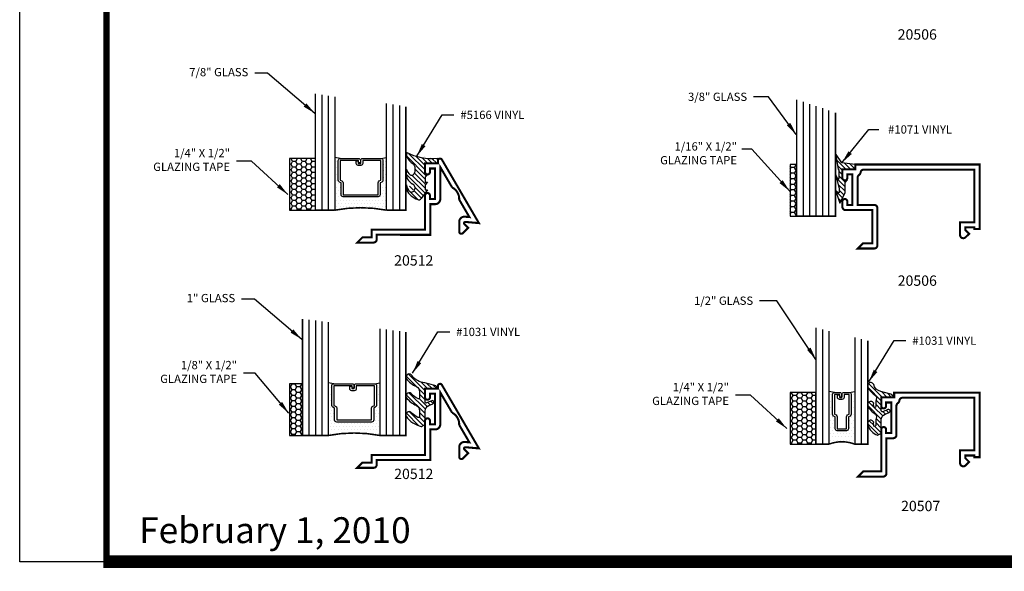
# Model space of a CAD drawing. Extents: x 22 to 249, y 18 to 244.
# Drawn here: x 22 to 32, y 18 to 23 of the extents above; entities that cross this region are included whole.
import ezdxf

# ---------------------------------------------------------------- set-up
doc = ezdxf.new("R2010")
doc.units = 0
doc.header["$LTSCALE"] = 0.375
doc.header["$MEASUREMENT"] = 0
doc.layers.get('0').update_dxf_attribs({"linetype": 'CONTINUOUS'})
doc.layers.get('Defpoints').update_dxf_attribs({"linetype": 'CONTINUOUS'})
for name, color, linetype in [('Bead', 5, 'CONTINUOUS'), ('DESCRIPTION', 2, 'CONTINUOUS'), ('DIMENSIONS', 3, 'CONTINUOUS'), ('GLASS', 254, 'CONTINUOUS'), ('OBJECT', 6, 'CONTINUOUS'), ('TEXT', 4, 'CONTINUOUS')]:
    doc.layers.add(name, color=color, linetype=linetype)
doc.styles.add('Simplex', font='simplex.shx')
doc.styles.get("Standard").update_dxf_attribs({"font": 'simplex.shx'})
doc.dimstyles.get("Standard").update_dxf_attribs({"dimtxt": 0.125, "dimasz": 0.125, "dimexe": 0.125, "dimexo": 0.125, "dimgap": 0.0625, "dimtad": 0, "dimtih": 1, "dimtoh": 1, "dimdec": 3, "dimzin": 4, "dimdsep": 46, "dimtxsty": 'Simplex', "dimcen": 0, "dimadec": 0, "dimazin": 0, "dimtfac": 1, "dimtdec": 3, "dimtofl": 0, "dimtmove": 0, "dimatfit": 3, "dimfxl": 0, "dimtolj": 1, "dimtzin": 0, "dimlwd": -1, "dimlwe": -1, "dimarcsym": 0})

# ---------------------------------------------------------------- blocks, each defined once
blk = doc.blocks.new('E20512')
at = {"const_width": 0.02}
blk.add_lwpolyline([(0.1899999043354654, 0.01224989677211852), (0.1900006408648736, -0.08205739062171702, -0.6681786379192989), (0.1546870466054955, -0.09668508341535897), (0.1040003592517067, -0.04599918777016754), (0.1396430443741465, -0.01035594591256128, 0.7002075382096375), (0.1295289603690719, 0.0113333349811704), (0, 0), (0.3577136591766319, 0.6140699781282741, -0.7657857152368738), (0.3949952828151524, 0.6040030848876334), (0.3949954858722649, 0.5780030848884223), (0.5199954858684492, 0.578004061124517), (0.5199961418990995, 0.4940040611270753, -0.9999999999999999), (0.4729961419005448, 0.4940036940623038), (0.4729958763643225, 0.5280036940612689), (0.4229958763658459, 0.5280033035668303), (0.4229981802830238, 0.2330033035758312), (0.4729981802815004, 0.2330036940702662), (0.4729979147452816, 0.2670036940692349, -0.9999999999999999), (0.5199979147438469, 0.2670040611340063), (0.520000492007135, -0.06299593885593069), (1.037000491991364, -0.06299190114345521), (1.037001077733024, -0.1379919011411701), (1.125001077730339, -0.1379912138709543), (1.175001468223254, -0.1879908233749958), (1.018001468228036, -0.1879920495275229, -0.4142135623730924), (0.9870012261224304, -0.1569922916350208), (0.987000882487326, -0.1129922916363668), (0.4700008825030935, -0.1129963293488458), (0.4699985707760206, 0.1830036706421261), (0.4229985707774659, 0.1830033035773582, -0.414213562373095), (0.3729981802845543, 0.2330029130813926), (0.3729957750951911, 0.5409700863687625), (0.2585499746132385, 0.3445064389906172, 0.2948839123098085), (0.1902719233654508, 0.2272967648258692), (0.09178066328284018, 0.05822151602501435), (0.1356417281912492, 0.06205920714691615, -0.4400105308918323)], format="xyb", close=True, dxfattribs=at)
blk = doc.blocks.new('E20506')
at = {"const_width": 0.02}
blk.add_lwpolyline([(0.04999999999999716, 0.5740000000000052), (0.04999999999999716, 0.0659999999999954), (0.1879999999999988, 0.0659999999999954), (0.1880000000000024, -0.05753196256849424, -0.6681786379193501), (0.1350796897832165, -0.07945227278527511), (0.1016274169979496, -0.04599999999999937), (0.1379999999999981, -0.009627416997949112), (0.1379999999999981, 0.01600000000000446), (0.04999999999999716, 0.01599999999999824), (0.04999999999999005, 0), (0, 0), (0, 0.6240000000000023), (1.199999999999999, 0.6240000000000023), (1.199999999999999, 0.5779999999999959), (1.324999999999999, 0.578000000000003), (1.325000000000021, 0.494000000000014, -1.000000000000151), (1.277999999999995, 0.4940000000000069), (1.277999999999995, 0.5280000000000129), (1.227999999999998, 0.5279999999999916), (1.227999999999991, 0.2330000000000112), (1.277999999999995, 0.2330000000000041), (1.277999999999988, 0.2669999999999888, -1.000000000000151), (1.324999999999999, 0.2669999999999959), (1.325000000000001, 0.2140000000000066, -0.4142135623731294), (1.293999999999997, 0.1830000000000078), (1.036999999999995, 0.1830000000000434), (1.036999999999995, -0.137999999999999), (1.125, -0.137999999999999), (1.174999999999999, -0.1879999999999979), (1.017999999999999, -0.1879999999999997, -0.4142135623730963), (0.9869999999999983, -0.157), (0.9870000000000001, 0.202000000000008, -0.414213562373095), (1.018000000000001, 0.2330000000000076), (1.177999999999997, 0.2330000000000076), (1.177999999999994, 0.4969999999999857, 0.2542865654516432), (1.163852643893083, 0.5230190006305477, -0.2284792461719735), (1.149852643893082, 0.5460190006305581, 0.3859243894653811), (1.11900000000001, 0.5740000000000061)], format="xyb", close=True, dxfattribs=at)
blk = doc.blocks.new('E20507')
at = {"const_width": 0.02}
blk.add_lwpolyline([(0.8029999999999955, 0.2140000000000137), (0.8029999999999937, 0.4969999999999857, 0.2542865654516432), (0.7888526438930832, 0.5230190006305477, -0.2284792461719735), (0.7748526438930821, 0.5460190006305581, 0.3859243894653811), (0.7440000000000104, 0.5740000000000061), (0.04999999999999716, 0.5740000000000052), (0.04999999999999716, 0.0659999999999954), (0.1879999999999988, 0.0659999999999954), (0.1880000000000024, -0.05753196256849424, -0.6681786379193532), (0.1350796897832165, -0.07945227278527511), (0.1016274169979496, -0.04599999999999937), (0.1379999999999981, -0.009627416997949112), (0.1379999999999981, 0.01600000000000446), (0.04999999999999716, 0.01599999999999824), (0.04999999999999005, 0), (0, 0), (0, 0.6240000000000023), (0.8249999999999993, 0.6240000000000023), (0.8249999999999993, 0.5779999999999959), (0.9499999999999993, 0.578000000000003), (0.9500000000000206, 0.494000000000014, -1.000000000000151), (0.9029999999999951, 0.4940000000000069), (0.9029999999999951, 0.5280000000000129), (0.852999999999998, 0.5279999999999916), (0.8529999999999909, 0.2330000000000112), (0.9029999999999951, 0.2330000000000041), (0.902999999999988, 0.2669999999999888, -1.000000000000151), (0.9499999999999993, 0.2669999999999959), (0.95000000000001, -0.1379999999999901), (1.125000000000005, -0.1379999999999892), (1.175000000000004, -0.1879999999999882), (0.9310000000000045, -0.18799999999999, -0.414213562373095), (0.9000000000000039, -0.1569999999999903), (0.9000000000000057, 0.1830000000000043), (0.8339999999999907, 0.183000000000014, -0.4142135623730469)], format="xyb", close=True, dxfattribs=at)
blk = doc.blocks.new('glass-08')
at = {"layer": 'GLASS'}
h = blk.add_hatch(dxfattribs=at)
h.set_pattern_fill('DOTS', color=256, scale=0.5, style=0)
h.set_pattern_definition([(0, (-7.999352405618779, -2.567790584848471), (0.015625, 0.03125), [0, -0.03125])])
h.paths.add_polyline_path([(0.2060925047096518, 0.1300318919677608, -0.4142135623730951), (0.1864075047096492, 0.1497168919677634), (0.1864075047096492, 0.2646357906636609), (0.170463676958449, 0.2719176346710331, -0.2936188569407489), (0.1589566250000018, 0.2898235105454409), (0.1589566250000018, 0.4803139999999851, -0.4142135623744015), (0.1786416250000928, 0.4999989999999883), (0.125, 0.5093741514940007), (0.125, 0, -0.1899715077299726), (0.375, 0), (0.375, 0.5093743262678161), (0.321357374999991, 0.4999990000000025, -0.4142135623732008), (0.3410423750000007, 0.4803139999999999), (0.3410423750000007, 0.2898235105454409, -0.293618856940731), (0.3295353230415546, 0.2719176346710337), (0.3135914952903249, 0.2646357906636467), (0.3135914952903249, 0.1497168919677492, -0.4142135623730951), (0.2939064952903365, 0.1300318919677608)])
at = {"layer": 'GLASS', "linetype": 'Continuous'}
for p, q in [((0.0625, 1.109375), (0.0625, 0)), ((0.125, 1.09375), (0.125, 0)), ((0.375, 1.03125), (0.375, 0)), ((0.4375, 1.015625), (0.4375, 0))]:
    blk.add_line(p, q, dxfattribs=at)
at = {"layer": 'GLASS'}
for p, q in [((0.1786416250000116, 0.4999990000000025), (0.125, 0.5093741514940007)), ((0.321357374999991, 0.4999990000000025), (0.3749990000000025, 0.5093741514940007))]:
    blk.add_line(p, q, dxfattribs=at)
at = {"layer": 'GLASS', "color": 5, "const_width": 0.015}
blk.add_lwpolyline([(0, 1.125), (0, 0), (0.125, 0, -0.1899715077299726), (0.375, 0), (0.5, 0), (0.5, 1)], format="xyb", dxfattribs=at)
at = {"layer": 'GLASS'}
blk.add_lwpolyline([(0.2293263130000014, 0.4561484729389207), (0.2293263130000014, 0.4803139999999928), (0.1786416250000116, 0.480314000000007), (0.1786416250000116, 0.2898235105454319), (0.1945854527511983, 0.2825416665380516, -0.2936188569407858), (0.2060925047096589, 0.2646357906636467), (0.2060925047096589, 0.1497168919677705), (0.2939064952903436, 0.1497168919677705), (0.2939064952903436, 0.2646357906636467, -0.2936188569408138), (0.3054135472487758, 0.2825416665380516), (0.321357374999991, 0.2898235105454319), (0.321357374999991, 0.480314000000007), (0.2706718244178319, 0.480314000000007), (0.2706718244178319, 0.4522326596086259, -0.4142135623730951), (0.2509868244178506, 0.4325476596086304), (0.2270050870840521, 0.4325476596086162, -0.4142135623731117), (0.2073200870840424, 0.4522326596086259), (0.2073200870840424, 0.4772091986883851), (0.2270050870840521, 0.4772091986883851), (0.2270050870840521, 0.4522326596086259), (0.2509868244178506, 0.4522326596086259), (0.2509868244178506, 0.480314000000007, -0.4142135623730951), (0.2706718244178319, 0.4999990000000025), (0.321357374999991, 0.4999990000000025, -0.414213562373095), (0.3410423750000007, 0.480314000000007), (0.3410423750000007, 0.2898235105454319, -0.2936188569408277), (0.3295353230415401, 0.271917634671027), (0.3135914952903249, 0.2646357906636467), (0.3135914952903249, 0.1497168919677563, -0.414213562373095), (0.2939064952903436, 0.1300318919677608), (0.2060925047096589, 0.1300318919677608, -0.4142135623730951), (0.1864075047096492, 0.1497168919677563), (0.1864075047096492, 0.2646357906636609), (0.1704636769584624, 0.271917634671027, -0.293618856940828), (0.1589566250000018, 0.2898235105454319), (0.1589566250000018, 0.4803139999999928, -0.4142135623730784), (0.1786416250000116, 0.4999989999999883), (0.2293263130000014, 0.4999990000000025, -0.414213562373095), (0.2490113130000111, 0.480314000000007), (0.2490113130000111, 0.4561484729389207)], format="xyb", close=True, dxfattribs=at)
blk = doc.blocks.new('glass-16')
at = {"layer": 'GLASS'}
h = blk.add_hatch(dxfattribs=at)
h.set_pattern_fill('DOTS', color=256, scale=0.5, style=0)
h.set_pattern_definition([(0, (-15.31871784449751, -0.2184566677433004), (0.015625, 0.03125), [0, -0.03125])])
h.paths.add_polyline_path([(0.2500009999999975, 1.917005933993465e-07), (0.2500009999999975, 0.5093741514940007), (0.3036426250000943, 0.4999989999999878, 0.4142135623744694), (0.2839576249999993, 0.4803139999999851), (0.2839576249999993, 0.2898235105454405, 0.293618856940742), (0.2954646769584457, 0.2719176346710334), (0.3114085047096484, 0.2646357906636611), (0.3114085047096466, 0.1497168919677637, 0.414213562373099), (0.3310935047096493, 0.1300318919677608), (0.668907495290334, 0.1300318919677608, 0.4142135623730951), (0.6885924952903224, 0.1497168919677492), (0.6885924952903224, 0.2646357906636466), (0.7045363230415518, 0.2719176346710334, 0.293618856940725), (0.7160433749999982, 0.2898235105454415), (0.7160433749999982, 0.4803139999999999, 0.4142135623732008), (0.6963583749999884, 0.4999990000000025), (0.7500009999999939, 0.5093743262678158), (0.7500009999999975, -1.917014882391044e-07, 0.09498575386501472), (0.2500009999999975, 1.917006930973741e-07), (0.2500009999999975, 0), (0.25, 0)])
for p, q in [((0.06250099999999748, 1.117187375), (0.06250099999999748, 0)), ((0.1250009999999975, 1.109374875), (0.1250009999999975, 0)), ((0.1875009999999975, 1.101562375), (0.1875009999999975, 0)), ((0.2500009999999975, 1.093749875), (0.2500009999999975, 0)), ((0.7500009999999975, 0), (0.7500009999999975, 1.031249875)), ((0.8125009999999975, 0), (0.8125009999999975, 1.023437375)), ((0.8750009999999975, 1.015624875), (0.8750009999999975, 0)), ((0.9375009999999975, 1.007812375), (0.9375009999999975, 0)), ((0.303642625000009, 0.4999990000000025), (0.2500009999999975, 0.5093741514940007)), ((0.6963583749999884, 0.4999990000000025), (0.75, 0.5093741514940007))]:
    blk.add_line(p, q, dxfattribs=at)
at = {"layer": 'GLASS', "color": 5, "const_width": 0.015}
blk.add_lwpolyline([(0, 1.125), (0, 0), (0.25, 0, -0.0949857538649863), (0.75, 0), (1, 0), (1, 1.000000000000001)], format="xyb", dxfattribs=at)
at = {"layer": 'GLASS'}
blk.add_lwpolyline([(0.4793273129999989, 0.4561484729389207), (0.4793273129999989, 0.4803139999999928), (0.303642625000009, 0.480314000000007), (0.303642625000009, 0.2898235105454319), (0.3195864527511958, 0.2825416665380516, -0.2936188569407858), (0.3310935047096564, 0.2646357906636467), (0.3310935047096564, 0.1497168919677705), (0.6689074952903411, 0.1497168919677705), (0.6689074952903411, 0.2646357906636467, -0.2936188569408138), (0.6804145472487733, 0.2825416665380516), (0.6963583749999884, 0.2898235105454319), (0.6963583749999884, 0.480314000000007), (0.5206728244178294, 0.480314000000007), (0.5206728244178294, 0.4522326596086259, -0.4142135623730951), (0.5009878244178481, 0.4325476596086304), (0.4770060870840496, 0.4325476596086162, -0.4142135623731117), (0.4573210870840398, 0.4522326596086259), (0.4573210870840398, 0.4772091986883851), (0.4770060870840496, 0.4772091986883851), (0.4770060870840496, 0.4522326596086259), (0.5009878244178481, 0.4522326596086259), (0.5009878244178481, 0.480314000000007, -0.414213562373095), (0.5206728244178294, 0.4999990000000025), (0.6963583749999884, 0.4999990000000025, -0.4142135623730951), (0.7160433749999982, 0.480314000000007), (0.7160433749999982, 0.2898235105454319, -0.2936188569408278), (0.7045363230415376, 0.271917634671027), (0.6885924952903224, 0.2646357906636467), (0.6885924952903224, 0.1497168919677563, -0.4142135623730951), (0.6689074952903411, 0.1300318919677608), (0.3310935047096564, 0.1300318919677608, -0.4142135623730951), (0.3114085047096466, 0.1497168919677563), (0.3114085047096466, 0.2646357906636609), (0.2954646769584599, 0.271917634671027, -0.293618856940828), (0.2839576249999993, 0.2898235105454319), (0.2839576249999993, 0.4803139999999928, -0.4142135623730784), (0.303642625000009, 0.4999989999999883), (0.4793273129999989, 0.4999990000000025, -0.414213562373095), (0.4990123130000086, 0.480314000000007), (0.4990123130000086, 0.4561484729389207)], format="xyb", close=True, dxfattribs=at)
blk = doc.blocks.new('glass-14')
at = {"layer": 'GLASS'}
h = blk.add_hatch(dxfattribs=at)
h.set_pattern_fill('DOTS', color=256, scale=0.5, style=0)
h.set_pattern_definition([(0, (-132.3726143539598, -45.40430200029817), (0.015625, 0.03125), [0, -0.03125])])
h.paths.add_polyline_path([(-0.606407495290334, 0.1300318919677608, -0.4142135623730951), (-0.6260924952903224, 0.1497168919677492), (-0.6260924952903225, 0.2646357906636468), (-0.6420363230415521, 0.2719176346710337, -0.2936188569407309), (-0.6535433749999982, 0.2898235105454409), (-0.6535433749999982, 0.4803139999999999, -0.4142135623732008), (-0.6338583749999884, 0.4999990000000025), (-0.6875009999999975, 0.5093743262678161), (-0.6875009999999975, 0), (-0.6874999999999996, 0, -0.0949855604343297), (-0.1875009999999975, 1.917006930973741e-07), (-0.1875009999999975, 0.5093741514940007), (-0.2411426250000903, 0.4999989999999883, -0.4142135623744015), (-0.2214576249999993, 0.4803139999999851), (-0.2214576249999993, 0.2898235105454409, -0.2936188569407487), (-0.2329646769584465, 0.2719176346710331), (-0.2489085047096466, 0.2646357906636611), (-0.2489085047096466, 0.1497168919677634, -0.4142135623730951), (-0.2685935047096493, 0.1300318919677608)])
for p, q in [((-0.1875009999999975, 1.093749833333334), (-0.1875009999999975, 0)), ((-0.1250009999999975, 1.104166499999998), (-0.1250009999999975, 0)), ((-0.06250099999999748, 1.114583166666669), (-0.06250099999999748, 0)), ((-0.8125009999999975, 1.010416499999998), (-0.8125009999999975, 0)), ((-0.7500009999999975, 1.020833166666669), (-0.7500009999999975, 0)), ((-0.6875009999999975, 0), (-0.6875009999999975, 1.031249833333334)), ((-0.6338583749999884, 0.4999990000000025), (-0.6875, 0.5093741514940007)), ((-0.241142625000009, 0.4999990000000025), (-0.1875009999999975, 0.5093741514940007))]:
    blk.add_line(p, q, dxfattribs=at)
at = {"layer": 'GLASS', "color": 5, "const_width": 0.015}
blk.add_lwpolyline([(0, 1.125), (0, 0), (-0.1875, 0, 0.09498575386498627), (-0.6875, 0), (-0.875, 0), (-0.875, 1)], format="xyb", dxfattribs=at)
at = {"layer": 'GLASS'}
blk.add_lwpolyline([(-0.4168273129999989, 0.4561484729389207), (-0.4168273129999989, 0.4803139999999928), (-0.241142625000009, 0.480314000000007), (-0.241142625000009, 0.2898235105454319), (-0.2570864527511958, 0.2825416665380516, 0.2936188569407858), (-0.2685935047096564, 0.2646357906636467), (-0.2685935047096564, 0.1497168919677705), (-0.6064074952903411, 0.1497168919677705), (-0.6064074952903411, 0.2646357906636467, 0.2936188569408138), (-0.6179145472487733, 0.2825416665380516), (-0.6338583749999884, 0.2898235105454319), (-0.6338583749999884, 0.480314000000007), (-0.4581728244178294, 0.480314000000007), (-0.4581728244178294, 0.4522326596086259, 0.4142135623730951), (-0.4384878244178481, 0.4325476596086304), (-0.4145060870840496, 0.4325476596086162, 0.4142135623731117), (-0.3948210870840398, 0.4522326596086259), (-0.3948210870840398, 0.4772091986883851), (-0.4145060870840496, 0.4772091986883851), (-0.4145060870840496, 0.4522326596086259), (-0.4384878244178481, 0.4522326596086259), (-0.4384878244178481, 0.480314000000007, 0.4142135623730951), (-0.4581728244178294, 0.4999990000000025), (-0.6338583749999884, 0.4999990000000025, 0.414213562373095), (-0.6535433749999982, 0.480314000000007), (-0.6535433749999982, 0.2898235105454319, 0.2936188569408277), (-0.6420363230415376, 0.271917634671027), (-0.6260924952903224, 0.2646357906636467), (-0.6260924952903224, 0.1497168919677563, 0.414213562373095), (-0.6064074952903411, 0.1300318919677608), (-0.2685935047096564, 0.1300318919677608, 0.414213562373095), (-0.2489085047096466, 0.1497168919677563), (-0.2489085047096466, 0.2646357906636609), (-0.2329646769584599, 0.271917634671027, 0.293618856940828), (-0.2214576249999993, 0.2898235105454319), (-0.2214576249999993, 0.4803139999999928, 0.4142135623730784), (-0.241142625000009, 0.4999989999999883), (-0.4168273129999989, 0.4999990000000025, 0.414213562373095), (-0.4365123130000086, 0.480314000000007), (-0.4365123130000086, 0.4561484729389207)], format="xyb", close=True, dxfattribs=at)
blk = doc.blocks.new('glass-06')
at = {"layer": 'GLASS'}
for p, q in [((0.06250000000000355, 1.104166666666666), (0.0625, 0)), ((0.1250000000000036, 1.083333333333332), (0.125, 0)), ((0.1875, 0), (0.1875000000000036, 1.062499999999999)), ((0.2500000000000036, 1.041666666666666), (0.25, 0)), ((0.3125, 0), (0.3125000000000036, 1.020833333333333))]:
    blk.add_line(p, q, dxfattribs=at)
at = {"layer": 'GLASS', "color": 5, "const_width": 0.015}
blk.add_lwpolyline([(3.552713678800501e-15, 1.124999999999999), (0, 0), (0.1875, 0), (0.1875, 0), (0.375, 0), (0.3750000000000036, 1.000000000000001)], dxfattribs=at)
blk = doc.blocks.new('sheet')
at = {"linetype": 'Continuous'}
for points, const_width in [([(0.418808689372355, 10.52255285487146), (0.418808689372355, -0.03093121782661257)], 0.030931217826614), ([(0.4033430804590523, 0), (7.455660744927037, 0)], 0.06186243565322799)]:
    blk.add_lwpolyline(points, dxfattribs=dict(at, const_width=const_width))
at = {"layer": 'Defpoints'}
blk.add_lwpolyline([(0, 0), (0, 10.49162163704485), (7.859375, 10.49162163704485), (7.859375, 0)], close=True, dxfattribs=at)

msp = doc.modelspace()

# ---------------------------------------------------------------- hatches: boundary and pattern name
at = {"layer": 'OBJECT'}
h = msp.add_hatch(dxfattribs=at)
h.set_pattern_fill('HONEY', color=256, scale=0.25, style=0)
h.set_pattern_definition([(180, (82.10079328044748, 46.93777289660075), (-0.046875, 0.02706329375), [0.03125, -0.0625]), (60.00000000000001, (82.10079328044748, 46.93777289660075), (0.04687499989758061, 0.02706329392739557), [0.03124999999999973, -0.06249999999999946]), (120, (82.10079328044748, 46.93777289660075), (-1.024193854726185e-10, 0.05412658767739557), [-0.06249999999999997, 0.03124999999999999])])
h.paths.add_polyline_path([(25.14838065067096, 21.21680200029813), (24.89838072067096, 21.21680200029812), (24.89838072067096, 21.71676999629811), (25.14838065067096, 21.71676999629811)])
h = msp.add_hatch(dxfattribs=at)
h.set_pattern_fill('ANSI31', color=256, scale=0.25, style=0)
h.set_pattern_definition([(135, (142.2581914795907, 34.24876505044524), (0.02209708691207961, 0.02209708691207961), [])])
edge = h.paths.add_edge_path()
edge.add_arc((26.13688699977683, 21.64610092970098), 0.1142305561207309, 197.4880031175698, 229.8008528348543, ccw=False)
edge.add_line((26.02793618189014, 21.61177396942263), (26.02793630189012, 21.58677411242263))
edge.add_arc((26.13919261779398, 21.56999659260656), 0.112514310977654, 531.4243815282019, 603.7707590005173)
edge.add_arc((26.07838517980247, 21.44118881342263), 0.0299999993, 360, 428.32513400000005, ccw=False)
edge.add_line((26.10838515180251, 21.44118881342263), (26.10838515180251, 21.42154932142263))
edge.add_arc((26.07838517980247, 21.42154932142263), 0.0299999993, 241.33010480000002, 359.999985, ccw=False)
edge.add_arc((26.11902348651438, 21.46808538389261), 0.09130560316931942, 183.9635804098859, 232.93546882281612, ccw=False)
edge.add_line((26.02793630189012, 21.46177411242262), (26.02793630189012, 21.41177392142261))
edge.add_arc((26.22693712977366, 21.53410690851483), 0.233595238319329, 211.580545700322, 247.3497074360066)
edge.add_arc((26.1471247728025, 21.34676027442264), 0.0299999993, 250.2316895, 323.130051)
edge.add_line((26.17112476280249, 21.32876014842263), (26.23338515180251, 21.41177392142264))
edge.add_line((26.23338515180251, 21.41177392142264), (26.20838511580251, 21.41177392142264))
edge.add_line((26.20838511580251, 21.41177392142264), (26.20838511580251, 21.46177411242265))
edge.add_line((26.20838511580251, 21.46177411242262), (26.23338515180251, 21.48677396942263))
edge.add_line((26.23338515180251, 21.48677396942263), (26.20838511580251, 21.48677396942263))
edge.add_line((26.20838511580251, 21.48677396942263), (26.20838511580251, 21.51177406442262))
edge.add_line((26.20838511580251, 21.51177406442262), (26.20838511580251, 21.53677392142262))
edge.add_line((26.20838511580251, 21.53677392142264), (26.23389033696355, 21.56227920379614))
edge.add_arc((26.23338521080251, 21.58727407642263), 0.02499997620000498, 179.9999690000068, 271.15774377101235, ccw=False)
edge.add_line((26.20838523480251, 21.58727407642262), (26.20838523480251, 21.66977405742263))
edge.add_line((26.20838523480251, 21.66977405742263), (26.33105493645519, 21.66977405742263))
edge.add_line((26.33105493645519, 21.66977405742263), (26.33105493645519, 21.71577406042263))
edge.add_arc((26.27877814169329, 22.26390842555823), 0.5506215346685291, 242.8989344135172, 275.44794786478536, ccw=False)
edge.add_line((26.02793618962096, 21.77374274997366), (26.02793630189063, 21.73677380707959))
edge.add_arc((26.219899860152, 21.84223695920313), 0.2190262179653653, 208.7840206334099, 234.6394211836418)
edge.add_arc((26.07838517980247, 21.63749742642263), 0.0299999993, 360, 420.528229, ccw=False)
edge.add_line((26.10838515180251, 21.63749742642263), (26.10838515180251, 21.58469891742263))
edge.add_arc((26.07838517980247, 21.58469891742263), 0.0299999993, 239.4962463, 360, ccw=False)
edge = h.paths.add_edge_path(flags=17)
edge.add_line((26.17679823080249, 21.33632445542263), (26.16026437880248, 21.31979060342263))
h = msp.add_hatch(dxfattribs=at)
h.set_pattern_fill('ANSI31', color=256, scale=0.25, style=0)
h.set_pattern_definition([(135, (147.0950695856428, 34.19129445064736), (0.02209708691207961, 0.02209708691207961), [])])
h.paths.add_polyline_path([(30.17275980672304, 21.76059005829011), (30.17275980672304, 21.76243256029996), (30.23586819583818, 21.67567979151956), (30.36462659372211, 21.6591743742956), (30.36462659372216, 21.61229939650023), (30.24025882672305, 21.61229939650023), (30.24025882672305, 21.52829939650023, 0.6281731395329765), (30.27840195617608, 21.50991927789825), (30.28074615417233, 21.51017431848679), (30.290259375723, 21.51017431850023), (30.26525939972305, 21.48517431250022), (30.26525939972305, 21.38517405250123), (30.21525916790119, 21.28517400485806), (30.17275980672304, 21.40853588943934), (30.17275980672304, 21.40943600517049), (30.20112401375638, 21.38352146600856), (30.20755167986749, 21.38659557216097), (30.20960242438935, 21.39341902196138), (30.20960242436439, 21.43058801083454), (30.20622211421443, 21.43809733806886), (30.17275980672304, 21.56412908575793), (30.17275980672304, 21.56486382714507), (30.19542751820916, 21.5162917919917), (30.19984120283345, 21.51695989472981), (30.20444440675033, 21.52537859688223), (30.2044443969703, 21.53123335369916), (30.2044443969703, 21.60459253584402), (30.19985714694144, 21.6130149859997)])
h = msp.add_hatch(dxfattribs=at)
h.set_pattern_fill('HONEY', color=256, scale=0.25, style=0)
h.set_pattern_definition([(180, (90.76046715465685, 42.27752271670779), (-0.046875, 0.02706329375), [0.03125, -0.0625]), (60.00000000000001, (90.76046715465685, 42.27752271670779), (0.04687499989758061, 0.02706329392739557), [0.03124999999999973, -0.06249999999999947]), (120, (90.76046715465685, 42.27752271670779), (-1.024193854726185e-10, 0.05412658767739557), [-0.06249999999999997, 0.03124999999999999])])
h.paths.add_polyline_path([(29.73525882672305, 21.65929939650023), (29.79775880672304, 21.65929939650023), (29.79775880672304, 21.15929953950022), (29.73525882672305, 21.15929953950022)])
h = msp.add_hatch(dxfattribs=at)
h.set_pattern_fill('ANSI31', color=256, scale=0.25, style=0)
h.set_pattern_definition([(135, (142.2581914795907, 32.07163416278307), (0.02209708691207961, 0.02209708691207961), [])])
h.paths.add_polyline_path([(26.15479324852072, 19.46013753843438, 0.2649576977512196), (26.12537191645009, 19.51176064438187, -0.1261706199880006), (26.02660028645732, 19.58966429097735, -1.000000315626793), (26.08244525047394, 19.61659642780269, 0.2171266531577763), (26.20549378563237, 19.54868136717798), (26.30208636826131, 19.52279946266773, -0.3394542588640492), (26.32522610566645, 19.49264316976046), (26.20838523480251, 19.49264316976046), (26.20838457877187, 19.40864316976301, 0.00186998699432688), (26.20838523480251, 19.40846739282442), (26.20838523480251, 19.36322190924345, 0.5353816091561657), (26.22223706619423, 19.35399350770636), (26.27274921043227, 19.37507671069186, -0.9999995342176973), (26.28468988236415, 19.34646866368034), (26.24527424645231, 19.33001701892701, 0.3026077608803429), (26.20838523480251, 19.27464660970442), (26.20838523480251, 19.18198084904789, 0.003592472029305069), (26.2083828059271, 19.18164316977044), (26.20838257120437, 19.15158861093703, -0.2541843434647061), (26.20362968519737, 19.14330495973981), (26.18009129254926, 19.12880654425571, -0.2058822190266868), (26.17227490442878, 19.12765738876351, -0.1934990936862746), (26.02660028645727, 19.22525015760949, -1), (26.08244525047394, 19.2521822944348, 0.07279244995719712), (26.13817883524155, 19.2143554166734, 0.6457529643025518), (26.15479324852072, 19.2218553858048), (26.15479324852072, 19.27793047175042, 0.2649576977511715), (26.12537191645009, 19.32955357769792, -0.1261706199880153), (26.02660028645732, 19.4074572242934, -0.9999995654186594), (26.08244525047394, 19.43438936111876, 0.07279244995717989), (26.13817883524155, 19.39656248335739, 0.6457529643035731), (26.15479324852072, 19.40406245248876)])
h = msp.add_hatch(dxfattribs=at)
h.set_pattern_fill('HONEY', color=256, scale=0.25, style=0)
h.set_pattern_definition([(180, (85.98608904860475, 40.1578624288435), (-0.046875, 0.02706329375), [0.03125, -0.0625]), (60.00000000000001, (85.98608904860475, 40.1578624288435), (0.04687499989758061, 0.02706329392739557), [0.03124999999999974, -0.06249999999999948]), (120, (85.98608904860475, 40.1578624288435), (-1.024193854726185e-10, 0.05412658767739557), [-0.06249999999999996, 0.03124999999999998])])
h.paths.add_polyline_path([(24.89838072067096, 19.03963925163593), (24.89838072067096, 19.53963910863594), (25.02338070067094, 19.53963910863594), (25.02338070067094, 19.03963925163593)])
h = msp.add_hatch(dxfattribs=at)
h.set_pattern_fill('ANSI31', color=256, scale=0.25, style=0)
h.set_pattern_definition([(135, (147.0950695856428, 31.98710287224146), (0.02209708691207961, 0.02209708691207961), [])])
h.paths.add_polyline_path([(30.55901096627957, 19.42722529271573, -0.1477269351296913), (30.48635180262363, 19.50637134473565, -0.03207538104471808), (30.48485875672304, 19.51005340998798), (30.48485875672304, 19.52962141630867, -0.6735930436402833), (30.54219676664025, 19.53330348156102, 0.3097411542694331), (30.61236737755291, 19.46414601551186), (30.70895996018186, 19.43826411100162, -0.3394542588640492), (30.73209969758699, 19.40810781809434), (30.61525882672305, 19.40810781809434), (30.61525882672305, 19.27868655757733, 0.5353816091561657), (30.62911065811477, 19.26945815604024), (30.67962280235275, 19.29054135902574, -0.9999994560080537), (30.69156347335684, 19.26193331162692), (30.65214783837285, 19.24548166726089, 0.3026077608803388), (30.61525882672305, 19.1901112580383), (30.61525882672305, 19.06728405110046, -0.2603365611746907), (30.61050327711791, 19.05876960807369), (30.58696488446981, 19.04427119258959, -0.2058822190258928), (30.57914849634932, 19.04312203709738, -0.2502655496272472), (30.48635180262357, 19.1419572113678, -0.03207538104407536), (30.48485875672304, 19.14563927662006), (30.48485875672304, 19.16520728294076, -0.6735930436406689), (30.54219676664025, 19.16888934819309, 0.1251651143628957), (30.54505242716203, 19.12982006500728, 0.6457529643033526), (30.56166684044126, 19.13732003413868), (30.56166684044126, 19.19339512008432, 0.3045651491516214), (30.55901096627957, 19.24501822603179, -0.1477269351296586), (30.48635180262363, 19.32416427805171, -0.03207544928965637), (30.48485875672304, 19.32784635240752), (30.48485875672304, 19.34741434962471, -0.6735930436406814), (30.54219676664025, 19.35109641487705, 0.1251651143629492), (30.54505242716209, 19.31202713169129, 0.6457529643034469), (30.56166684044126, 19.31952710082264), (30.56166684044126, 19.37560218676826, 0.3045651491515613)])
h = msp.add_hatch(dxfattribs=at)
h.set_pattern_fill('HONEY', color=256, scale=0.25, style=0)
h.set_pattern_definition([(180, (86.93727138649956, 44.67611071839697), (-0.046875, 0.02706329375), [0.03125, -0.0625]), (60.00000000000001, (86.93727138649956, 44.67611071839697), (0.04687499989758061, 0.02706329392739557), [0.03124999999999973, -0.06249999999999946]), (120, (86.93727138649956, 44.67611071839697), (-1.024193854726185e-10, 0.05412658767739557), [-0.06249999999999997, 0.03124999999999999])])
h.paths.add_polyline_path([(29.73525882672305, 19.45510781809433), (29.98485875672304, 19.45510781809433), (29.98485875672304, 18.95513982209434), (29.73525882672305, 18.95513982209434)])

# ---------------------------------------------------------------- linework, layer by layer
at = {"layer": 'OBJECT', "linetype": 'Continuous'}
for p, q in [((26.02793618189014, 21.61177396942263), (26.02793630189012, 21.58677411242262)), ((26.10838515180251, 21.63749742642263), (26.10838515180251, 21.58469891742263)), ((26.23389033696355, 21.56227920379614), (26.20838511580251, 21.53677392142264)), ((26.20838511580251, 21.53677392142264), (26.20838511580251, 21.51177406442262)), ((26.20838511580251, 21.51177406442262), (26.20838511580251, 21.48677396942263)), ((26.02793630189012, 21.46177411242262), (26.02793630189012, 21.41177392142264)), ((26.10838515180251, 21.44118881342263), (26.10838515180251, 21.42154932142263)), ((26.23338515180251, 21.41177392142264), (26.17112476280249, 21.32876014842263)), ((26.23338515180251, 21.48677396942263), (26.20838511580251, 21.46177411242262)), ((26.20838511580251, 21.48677396942263), (26.23338515180251, 21.48677396942263)), ((26.20838511580251, 21.46177411242262), (26.20838511580251, 21.41177392142264)), ((26.20838511580251, 21.41177392142264), (26.23338515180251, 21.41177392142264)), ((26.17679823080249, 21.33632445542263), (26.16026437880248, 21.31979060342262))]:
    msp.add_line(p, q, dxfattribs=at)
at = {"layer": 'OBJECT'}
for points in [[(25.14838065067096, 21.21680200029812), (25.14838065067096, 21.71676999629811), (24.89838072067096, 21.71676999629811), (24.89838072067096, 21.21680200029812)], [(29.98485875672304, 18.95513982209434), (29.98485875672304, 19.45510781809433), (29.73525882672305, 19.45510781809433), (29.73525882672305, 18.95513982209434)]]:
    msp.add_lwpolyline(points, close=True, dxfattribs=at)
at = {"layer": 'OBJECT', "linetype": 'Continuous'}
for points in [[(26.33105492900307, 21.71577412454316, -0.142984500889772), (26.02793618962096, 21.77374274997366), (26.02793630189063, 21.73677380707959, 0.1132965296742596), (26.09314496275277, 21.66361534757252)], [(26.23389033696355, 21.56227920379719, -0.4201445112728334), (26.20838523460247, 21.58727408994891, -0.4201445112728334)]]:
    msp.add_lwpolyline(points, format="xyb", dxfattribs=at)
msp.add_lwpolyline([(26.33105493645519, 21.71577406042262), (26.33105493645519, 21.66977405742263), (26.20838523480251, 21.66977405742263), (26.20838523480251, 21.58727407642262)], dxfattribs=at)
at = {"layer": 'OBJECT'}
msp.add_lwpolyline([(30.36462659372216, 21.6591743742956), (30.23586819583818, 21.67567979151956), (30.17230726432052, 21.76305465360581), (30.19985714694144, 21.61301498599968), (30.2044443969703, 21.60459253584399), (30.2044443969703, 21.53123335369916), (30.20444440675033, 21.52537859688223), (30.19984120283345, 21.51695989472981), (30.19542751820916, 21.5162917919917), (30.17230726671744, 21.5658335231408), (30.20622211421448, 21.43809733806887), (30.20960242436439, 21.43058801083451), (30.20960242438935, 21.39341902196135), (30.20755167986749, 21.38659557216097), (30.20112401375638, 21.38352146600856), (30.1723072691704, 21.40984945942701), (30.21525916790119, 21.28517400485806), (30.26525939972305, 21.38517405250121), (30.26525939972305, 21.48517431250023), (30.29025937572305, 21.51017431850023), (30.28074615417233, 21.51017431848679), (30.25435436730294, 21.50730298386991), (30.24025894652306, 21.52979943002653), (30.24025882672305, 21.61229939650023), (30.36462659372216, 21.61229939650023), (30.36462659372216, 21.6591743742956)], dxfattribs=at)
at = {"layer": 'OBJECT', "linetype": 'Continuous'}
for points in [[(29.79775880672304, 21.15929953950022), (29.79775880672304, 21.65929939650023), (29.73525882672305, 21.65929939650023), (29.73525882672305, 21.15929953950022)], [(25.02338070067094, 19.03963925163593), (25.02338070067094, 19.53963910863594), (24.89838072067096, 19.53963910863594), (24.89838072067096, 19.03963925163593)]]:
    msp.add_lwpolyline(points, close=True, dxfattribs=at)
for points in [[(26.20549378563237, 19.54868136717798, -0.2171266531577828), (26.08244525047394, 19.61659642780269, 0.9999999999999998), (26.02660028645732, 19.58966429097735, 0.1261706199880396), (26.12537191645015, 19.51176064438185, -0.2649576977510759), (26.15479324852072, 19.46013753843438), (26.15479324852072, 19.40406245248874, -0.6457529643032266), (26.13817883524155, 19.39656248335739, -0.07279244995715888), (26.08244525047394, 19.43438936111873, 0.9999999999999998), (26.02660028645732, 19.4074572242934, 0.1261706199880377), (26.12537191645015, 19.32955357769789, -0.2649576977510799), (26.15479324852072, 19.27793047175042), (26.15479324852072, 19.2218553858048, -0.6457529643032266), (26.13817883524149, 19.2143554166734, -0.07279244995717721), (26.08244525047394, 19.2521822944348, 0.9999999999999998), (26.02660028645732, 19.22525015760945, 0.1934990936862505), (26.17227490442878, 19.1276573887635, 0.2058822190263722), (26.18009129254926, 19.12880654425571), (26.20362968519737, 19.14330495973981, 0.260336561174738), (26.20838523480251, 19.15181940276658), (26.20838523480251, 19.27464660970442, -0.3026077608803469), (26.24527424645231, 19.33001701892701), (26.28468988774654, 19.34646866592688, 1.000000000000004), (26.27274921043221, 19.37507671069186), (26.22223706619423, 19.35399350770636, -0.5353816091563369), (26.20838523480251, 19.36322190924346), (26.20838523480251, 19.49264316976046), (26.32522610566645, 19.49264316976046, 0.3394542588633798), (26.30208636826143, 19.52279946266772)], [(30.61236737755291, 19.46414601551186, -0.309741154269328), (30.54219676664025, 19.53330348156099, 0.9999999999999999), (30.48635180262363, 19.50637134473565, 0.1477269351296738), (30.55901096627957, 19.42722529271573, -0.3045651491515916), (30.56166684044126, 19.37560218676826), (30.56166684044126, 19.31952710082263, -0.6457529643032266), (30.54505242716209, 19.31202713169127, -0.1251651143629756), (30.54219676664025, 19.35109641487703, 0.9999999999999999), (30.48635180262363, 19.3241642780517, 0.1477269351296715), (30.55901096627957, 19.24501822603177, -0.3045651491515962), (30.56166684044126, 19.1933951200843), (30.56166684044126, 19.13732003413868, -0.6457529643032266), (30.54505242716203, 19.12982006500728, -0.1251651143629015), (30.54219676664025, 19.1688893481931, 0.9999999999999999), (30.48635180262363, 19.14195721136775, 0.2502655496271618), (30.57914849634932, 19.04312203709738, 0.2058822190263722), (30.58696488446981, 19.04427119258959), (30.61050327711791, 19.05876960807369, 0.260336561174738), (30.61525882672305, 19.06728405110046), (30.61525882672305, 19.1901112580383, -0.3026077608803469), (30.65214783837285, 19.24548166726089), (30.69156347966708, 19.26193331426076, 1.000000000000004), (30.67962280235275, 19.29054135902574), (30.62911065811477, 19.26945815604024, -0.5353816091563369), (30.61525882672305, 19.27868655757734), (30.61525882672305, 19.40810781809434), (30.73209969758699, 19.40810781809434, 0.3394542588633798), (30.70895996018197, 19.4382641110016)]]:
    msp.add_lwpolyline(points, format="xyb", close=True, dxfattribs=at)
for centre, radius, start, end in [((26.13688699977683, 21.64610092970098), 0.1142305561207309, 197.4880031175695, 229.8008528348544), ((26.07838517980247, 21.63749742642263), 0.0299999993, 0, 60.52822900000136), ((26.13919261779398, 21.56999659260656), 0.112514310977654, 171.4243815282022, 243.7707590005184), ((26.07838517980247, 21.58469891742263), 0.0299999993, 239.4962463000001, 0), ((26.22693712977366, 21.53410690851483), 0.233595238319329, 211.5805457003217, 247.3497074360054), ((26.11902348651438, 21.46808538389261), 0.09130560316931942, 183.9635804098859, 232.9354688228152), ((26.07838517980247, 21.42154932142263), 0.0299999993, 241.3301048000011, 359.9999850000001), ((26.07838517980247, 21.44118881342263), 0.0299999993, 0, 68.32513400000062), ((26.1471247728025, 21.34676027442264), 0.0299999993, 250.2316895000004, 323.1300510000003)]:
    msp.add_arc(centre, radius, start, end, dxfattribs=at)

# ---------------------------------------------------------------- block references
at = {"xscale": 2, "yscale": 2, "zscale": 2}
msp.add_blockref('sheet', (22.292265215518, 17.81963741753204), dxfattribs=at)
at = {"extrusion": (0, 0, -1), "xscale": -1, "zscale": -1}
for name, p in [('glass-06', (-29.79775880672304, 21.15929953950022)), ('glass-16', (-25.02338070067094, 19.03963925163593)), ('glass-08', (-29.98485875672304, 18.95513982209434))]:
    msp.add_blockref(name, p, dxfattribs=at)
at = {"layer": 'Bead', "xscale": -1}
for name, p in [('glass-14', (25.14838065067096, 21.21680200029812)), ('E20512', (26.72838072067094, 21.09176999629811)), ('E20506', (31.56525882672304, 21.03429939650023)), ('E20512', (26.72838072067094, 18.91463910863594)), ('E20507', (31.56525882672304, 18.83010781809433))]:
    msp.add_blockref(name, p, dxfattribs=at)

# ---------------------------------------------------------------- texts
at = {"layer": 'DESCRIPTION', "linetype": 'Continuous', "char_height": 0.08}
for s, insert, attachment_point in [('7/8" GLASS', (24.50097275969415, 22.54038931337494), 6), ('\\A1;#5166 VINYL', (26.54956259778783, 22.13759710533971), 4), ('\\A1;#1071 VINYL', (30.68133767622533, 21.99679644369159), 4), ('1/16" X 1/2" \\PGLAZING TAPE', (29.22161972636826, 21.75578827929415), 6), ('1/4" X 1/2" \\PGLAZING TAPE', (24.32440887862975, 21.69191569452668), 6), ('1" GLASS', (24.37390279871494, 20.35681404833862), 6), ('\\A1;#1031 VINYL', (26.50868002761996, 20.04033649563824), 4), ('\\A1;#1031 VINYL', (30.9155536195405, 19.95580114397212), 4), ('1/8" X 1/2" \\PGLAZING TAPE', (24.39179578115773, 19.6427469177783), 6), ('1/4" X 1/2" \\PGLAZING TAPE', (29.14435592940396, 19.4298270457334), 6)]:
    msp.add_mtext(s, dxfattribs=dict(at, insert=insert, attachment_point=attachment_point))
at = {"layer": 'DESCRIPTION', "char_height": 0.08, "attachment_point": 6}
for s, insert in [('\\A1;3/8" GLASS', (29.31956943249742, 22.31238899300386)), ('\\A1;1/2" GLASS', (29.37779988799178, 20.34186777062864))]:
    msp.add_mtext(s, dxfattribs=dict(at, insert=insert))
at = {"layer": 'DIMENSIONS', "insert": (23.44587867531885, 18.24931487501205), "char_height": 0.25, "width": 7.086988184594702, "attachment_point": 1}
msp.add_mtext('February 1, 2010', dxfattribs=at)
at = {"layer": 'TEXT'}
for s, p in [('20506', (30.77410057892027, 22.86489753427406)), ('20512', (25.90990199510057, 20.68133687151577)), ('20506', (30.77410057892027, 20.4857562676839)), ('20512', (25.90990199510057, 18.61823371960902)), ('20507', (30.80690107114626, 18.30808838871785))]:
    msp.add_text(s, height=0.1, dxfattribs=at).set_placement(p)

# ---------------------------------------------------------------- leaders
at = {"layer": 'DESCRIPTION', "annotation_type": 0, "has_hookline": 1}
for points, hookline_direction, text_width in [([(25.1440879310918, 22.15212599348598), (24.6869734810237, 22.54038931337494), (24.56347275969415, 22.54038931337494)], 1, 0.7238095238095233), ([(29.79407789755959, 21.94792686817964), (29.52737932832133, 22.31238899300386), (29.38206943249742, 22.31238899300386)], 1, 0.7238095238095233), ([(26.12896190351643, 21.73920909420396), (26.37376575305922, 22.13759710533971), (26.48706259778783, 22.13759710533971)], 0, 0.7466666666666665), ([(29.73157691755961, 21.39944527279268), (29.3663180887977, 21.80561175636673), (29.26840870959398, 21.80561175636673)], 1, 0.8533333333333332), ([(24.88271221460633, 21.36819779372975), (24.53221877445372, 21.69191569452668), (24.38690887862975, 21.69191569452668)], 1, 0.8533333333333332), ([(25.01701797011259, 19.96855072844966), (24.55990352004449, 20.35681404833862), (24.43640279871494, 20.35681404833862)], 1, 0.5485714285714285), ([(29.98485875672304, 19.7734990512033), (29.60684574567944, 20.34186777062864), (29.44029988799178, 20.34186777062864)], 1, 0.7085714285714282), ([(26.08807933334856, 19.64194848450249), (26.33288318289141, 20.04033649563824), (26.44618002761996, 20.04033649563824)], 0, 0.7314285714285713), ([(30.4949529252691, 19.55741313283637), (30.73975677481195, 19.95580114397212), (30.8530536195405, 19.95580114397212)], 0, 0.7314285714285713), ([(24.89201799011261, 19.25448359788935), (24.56865354004447, 19.6427469177783), (24.45429578115773, 19.6427469177783)], 1, 0.8533333333333332), ([(29.70305926538049, 19.10610914493647), (29.35216582522793, 19.4298270457334), (29.20685592940396, 19.4298270457334)], 1, 0.8533333333333332)]:
    msp.add_leader(points, dimstyle='Standard', dxfattribs=dict(at, hookline_direction=hookline_direction, text_width=text_width))
at = {"layer": 'DESCRIPTION'}
msp.add_leader([(30.23586819583818, 21.67567979151956), (30.49652603962875, 21.99679644369159), (30.59133767622529, 21.99679644369159)], dimstyle='Standard', dxfattribs=at)

doc.saveas('drawing.dxf')
